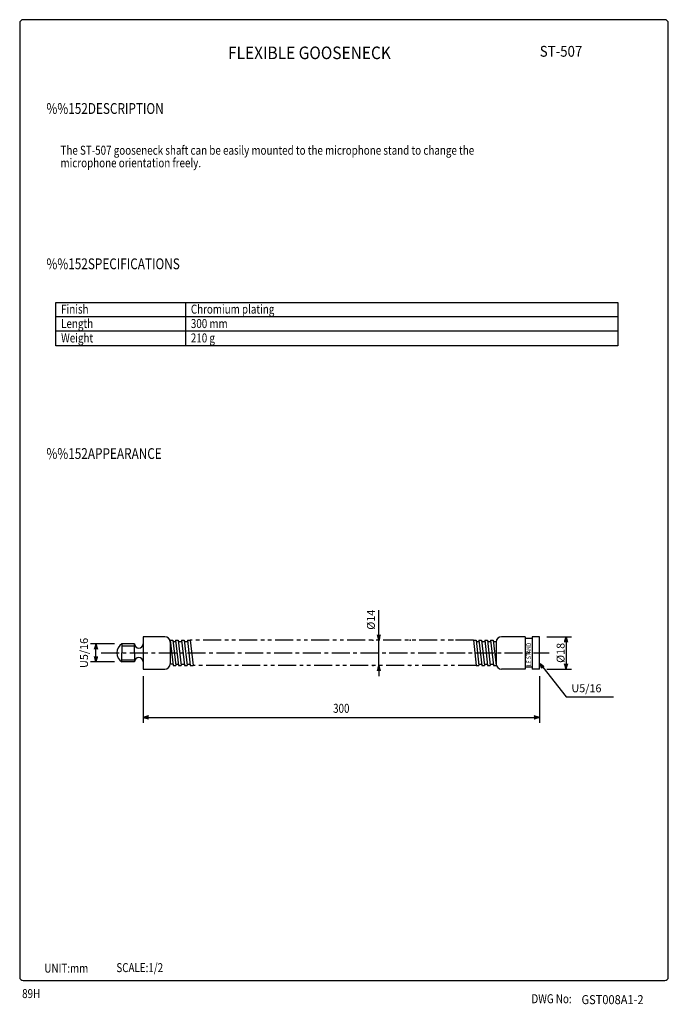
# Model space of a CAD drawing. Extents: x 0 to 360, y 3 to 550.
import ezdxf
from ezdxf.enums import TextEntityAlignment as Align

# ---------------------------------------------------------------- set-up
doc = ezdxf.new("R2010")
doc.units = 0
doc.header["$LTSCALE"] = 8
doc.header["$MEASUREMENT"] = 0
doc.linetypes.add('CENTER', pattern=[2, 1.25, -0.25, 0.25, -0.25])
doc.linetypes.add('PHANTOM', pattern=[2.5, 1.25, -0.25, 0.25, -0.25, 0.25, -0.25])
doc.layers.get('0').update_dxf_attribs({"linetype": 'CONTINUOUS'})
for name, color, linetype in [('1', 3, 'CONTINUOUS'), ('CENTER', 1, 'CENTER'), ('GAWA', 2, 'CONTINUOUS'), ('PEN1', 5, 'CONTINUOUS'), ('SCALE', 4, 'CONTINUOUS'), ('UL1', 4, 'PHANTOM')]:
    doc.layers.add(name, color=color, linetype=linetype)
doc.styles.add('CMP-SET', font='COMPLEX')
doc.styles.get("Standard").update_dxf_attribs({"font": 'SIMPLEX'})
doc.styles.add('UT7', font='TOAFONT', dxfattribs={"width": 0.8, "height": 5})
doc.dimstyles.get("Standard").update_dxf_attribs({"dimtxt": 0.18, "dimasz": 0.18, "dimexe": 0.18, "dimexo": 0.0625, "dimgap": 0.09, "dimtad": 0, "dimtih": 1, "dimtoh": 1, "dimdec": 4, "dimzin": 0, "dimdsep": 46, "dimtxsty": 'Standard', "dimcen": 0.09, "dimadec": 0, "dimazin": 0, "dimtfac": 1, "dimtdec": 4, "dimtofl": 0, "dimtmove": 0, "dimatfit": 3, "dimfxl": 0, "dimtolj": 1, "dimtzin": 0, "dimarcsym": 0})

# ---------------------------------------------------------------- blocks, each defined once
blk = doc.blocks.new('YAZ1', base_point=(184, 133))
for p, q in [((184, 133), (183, 133.267949)), ((184, 133), (183, 132.732051)), ((183, 133), (184, 133))]:
    blk.add_line(p, q)
blk = doc.blocks.new('YAZ3')
for p, q in [((-0.999365, 0.24706), (-0.922039, 0.24706)), ((-0.999365, 0.19706), (-0.735437, 0.19706)), ((-0.999365, 0.14706), (-0.548834, 0.14706)), ((-0.999365, 0.09706), (-0.362232, 0.09706)), ((-0.999365, 0.04706), (-0.175629, 0.04706)), ((-0.999365, -0.05294), (-0.197576, -0.05294)), ((-0.999365, -0.10294), (-0.384179, -0.10294)), ((-0.999365, -0.15294), (-0.570781, -0.15294)), ((-0.999365, -0.20294), (-0.757384, -0.20294)), ((-0.999365, -0.25294), (-0.943986, -0.25294))]:
    blk.add_line(p, q)
blk.add_solid([(0, 0), (-1, 0.267949), (-1, -0.267949)])
blk.add_blockref('YAZ1', (0, 0))
blk = doc.blocks.new('*D5')
at = {"color": 0, "linetype": 'ByBlock'}
for p, q in [((299.095412, 252.827274), (312.816444, 252.827274)), ((309.816444, 249.827274), (309.816444, 237.827274)), ((299.095412, 234.827274), (312.816444, 234.827274))]:
    blk.add_line(p, q, dxfattribs=at)
at = {"color": 0, "linetype": 'ByBlock', "xscale": 3, "yscale": 3, "zscale": 3}
for p, rotation in [((309.816444, 252.827274), 90), ((309.816444, 234.827274), 270)]:
    blk.add_blockref('YAZ3', p, dxfattribs=dict(at, rotation=rotation))
at = {"color": 0, "linetype": 'ByBlock', "style": 'UT7'}
blk.add_text('%%C18', height=4.4, rotation=90, dxfattribs=at).set_placement((306.816444, 243.827274), align=Align.MIDDLE_CENTER)
blk = doc.blocks.new('*D7')
at = {"color": 0, "linetype": 'ByBlock'}
for p, q in [((58.31, 170.61), (58.31, 144.83)), ((278.31, 170.61), (278.31, 144.83)), ((61.31, 147.83), (275.31, 147.83))]:
    blk.add_line(p, q, dxfattribs=at)
at = {"color": 0, "linetype": 'ByBlock', "xscale": 3, "yscale": 3, "zscale": 3, "rotation": 180}
blk.add_blockref('YAZ3', (58.31, 147.83), dxfattribs=at)
at = {"color": 0, "linetype": 'ByBlock', "xscale": 3, "yscale": 3, "zscale": 3}
blk.add_blockref('YAZ3', (278.31, 147.83), dxfattribs=at)
at = {"color": 0, "linetype": 'ByBlock', "style": 'UT7', "width": 0.8}
blk.add_text('300', height=5, dxfattribs=at).set_placement((168.31, 152.83), align=Align.MIDDLE_CENTER)
blk = doc.blocks.new('*D9')
at = {"layer": 'SCALE', "color": 0, "lineweight": -2}
for p, q in [((52.68, 203.42), (39.33, 203.42)), ((42.33, 196.42), (42.33, 200.42)), ((52.68, 193.42), (39.33, 193.42))]:
    blk.add_line(p, q, dxfattribs=at)
at = {"layer": 'SCALE', "color": 0, "lineweight": -2, "xscale": 3, "yscale": 3, "zscale": 3}
for p, rotation in [((42.33, 203.42), 90), ((42.33, 193.42), 270)]:
    blk.add_blockref('YAZ3', p, dxfattribs=dict(at, rotation=rotation))
at = {"layer": 'SCALE', "color": 0, "insert": (35.7, 198.42), "char_height": 4.4, "attachment_point": 5, "rotation": 90}
blk.add_mtext('\\A1;U5/16', dxfattribs=at)
blk = doc.blocks.new('*D4')
at = {"color": 0, "linetype": 'ByBlock'}
for p, q in [((225.935842, 256.827274), (225.935842, 267.483465)), ((225.935842, 253.827274), (225.935842, 256.827274)), ((222.348812, 250.827274), (222.935842, 250.827274)), ((225.935842, 236.827274), (225.935842, 250.827274)), ((222.348812, 236.827274), (222.935842, 236.827274)), ((225.935842, 233.827274), (225.935842, 230.827274))]:
    blk.add_line(p, q, dxfattribs=at)
at = {"color": 0, "linetype": 'ByBlock', "xscale": 3, "yscale": 3, "zscale": 3}
for p, rotation in [((225.935842, 250.827274), 270), ((225.935842, 236.827274), 90)]:
    blk.add_blockref('YAZ3', p, dxfattribs=dict(at, rotation=rotation))
at = {"color": 0, "linetype": 'ByBlock', "style": 'UT7'}
blk.add_text('%%C14', height=4.4, rotation=90, dxfattribs=at).set_placement((221.535842, 262.245369), align=Align.MIDDLE_CENTER)

msp = doc.modelspace()

# ---------------------------------------------------------------- linework, layer by layer
for p, q in [((20, 393), (332, 393)), ((20, 369), (20, 393)), ((332, 393), (332, 369)), ((332, 369), (20, 369)), ((63.68133, 203.42106), (56.68133, 203.42106)), ((56.68133, 203.42106), (56.68133, 198.42106)), ((56.68133, 202.3502), (63.68133, 202.3502)), ((63.68133, 198.42106), (63.68133, 203.42106)), ((68.50015, 207.42106), (68.50015, 189.42106)), ((80.50015, 207.42106), (68.50015, 207.42106)), ((83.50015, 205.42106), (85.00015, 205.42106)), ((83.50015, 205.42106), (85.11687, 191.42106)), ((83.50015, 204.42106), (83.50015, 192.42106)), ((85.00015, 205.42106), (86.61687, 191.42106)), ((85.08375, 204.69713), (86.58497, 204.69713)), ((86.50137, 205.42106), (88.00137, 205.42106)), ((86.50137, 205.42106), (88.11809, 191.42106)), ((88.00137, 205.42106), (89.61809, 191.42106)), ((88.08497, 204.69713), (89.87491, 204.69713)), ((89.79132, 205.42106), (91.29132, 205.42106)), ((89.79132, 205.42106), (91.40804, 191.42106)), ((91.29132, 205.42106), (92.90804, 191.42106)), ((91.37491, 204.69713), (93.16486, 204.69713)), ((93.08126, 205.42106), (94.58126, 205.42106)), ((93.08126, 205.42106), (94.69798, 191.42106)), ((94.58126, 205.42106), (96.19798, 191.42106)), ((251.80231, 205.42106), (253.41904, 191.42106)), ((251.80231, 205.42106), (253.30231, 205.42106)), ((253.30231, 205.42106), (254.91904, 191.42106)), ((253.38591, 204.69713), (254.88713, 204.69713)), ((254.80354, 205.42106), (256.42026, 191.42106)), ((254.80354, 205.42106), (256.30354, 205.42106)), ((256.30354, 205.42106), (257.92026, 191.42106)), ((256.38713, 204.69713), (258.17708, 204.69713)), ((258.09348, 205.42106), (259.7102, 191.42106)), ((258.09348, 205.42106), (259.59348, 205.42106)), ((259.59348, 205.42106), (261.2102, 191.42106)), ((259.67708, 204.69713), (261.46702, 204.69713)), ((261.38343, 205.42106), (263.00015, 191.42106)), ((261.38343, 205.42106), (262.88343, 205.42106)), ((262.88343, 205.42106), (264.50015, 191.42106)), ((262.96702, 204.69713), (264.50015, 204.69713)), ((264.50015, 204.42106), (264.50015, 192.42106)), ((280.50015, 207.42106), (267.50015, 207.42106)), ((280.50015, 207.42106), (280.50015, 189.42106)), ((284.50015, 206.3969), (280.50015, 206.3969)), ((288.50015, 207.42106), (284.50015, 207.42106)), ((284.50015, 207.42106), (284.50015, 189.42106)), ((288.50015, 189.42106), (288.50015, 207.42106)), ((56.68133, 193.42106), (56.68133, 198.42106)), ((63.68133, 198.42106), (63.68133, 193.42106)), ((56.68133, 194.49191), (63.68133, 194.49191)), ((63.68133, 193.42106), (56.68133, 193.42106)), ((85.03327, 192.14498), (83.50015, 192.14498)), ((85.11687, 191.42106), (86.61687, 191.42106)), ((86.53327, 192.14498), (88.0345, 192.14498)), ((88.11809, 191.42106), (89.61809, 191.42106)), ((89.5345, 192.14498), (91.32444, 192.14498)), ((91.40804, 191.42106), (92.90804, 191.42106)), ((92.82444, 192.14498), (94.61439, 192.14498)), ((94.69798, 191.42106), (96.19798, 191.42106)), ((253.41904, 191.42106), (254.91904, 191.42106)), ((254.83544, 192.14498), (256.33666, 192.14498)), ((256.42026, 191.42106), (257.92026, 191.42106)), ((257.83666, 192.14498), (259.62661, 192.14498)), ((259.7102, 191.42106), (261.2102, 191.42106)), ((261.12661, 192.14498), (262.91655, 192.14498)), ((263.00015, 191.42106), (264.50015, 191.42106)), ((68.50015, 189.42106), (80.50015, 189.42106)), ((280.50015, 189.42106), (267.50015, 189.42106)), ((284.50015, 190.44521), (280.50015, 190.44521)), ((288.50015, 189.42106), (284.50015, 189.42106))]:
    msp.add_line(p, q)
for centre, radius, start, end in [((59.86736, 198.42106), 5.92881, 122.505507, 237.494493), ((66.09074, 203.42106), 2.40941, 180, 0), ((80.50015, 204.42106), 3, 0, 90), ((267.50015, 204.42106), 3, 90, 180), ((66.09074, 193.42106), 2.40941, 0, 180), ((80.50015, 192.42106), 3, 270, 0), ((267.50015, 192.42106), 3, 180, 270)]:
    msp.add_arc(centre, radius, start, end)
at = {"layer": 'CENTER'}
msp.add_line((45.16169, 198.42106), (293.83173, 198.42106), dxfattribs=at)
at = {"layer": 'GAWA'}
msp.add_lwpolyline([(0, 18.46796, 0.414214), (2, 16.46796), (358, 16.46796, 0.414214), (360, 18.46796), (360, 548, 0.414214), (358, 550), (2, 550, 0.414214), (0, 548)], format="xyb", close=True, dxfattribs=at)
at = {"layer": 'PEN1'}
for p, q in [((92, 393), (92, 369)), ((20, 385.2), (332, 385.2)), ((20, 377.2), (332, 377.2))]:
    msp.add_line(p, q, dxfattribs=at)
at = {"layer": 'SCALE', "linetype": 'ByBlock'}
for p, q in [((240.70601, 205.42106), (239.70601, 205.42106)), ((240.70601, 191.42106), (239.70601, 191.42106))]:
    msp.add_line(p, q, dxfattribs=at)
at = {"layer": 'SCALE'}
for p, q in [((290.35422, 190.4319), (303.22854, 174.05505)), ((303.22854, 174.05505), (329.57602, 174.05505))]:
    msp.add_line(p, q, dxfattribs=at)
at = {"layer": 'SCALE', "linetype": 'ByBlock'}
for p in [(216.70601, 205.42106), (216.70601, 191.42106), (216.70601, 191.42106)]:
    msp.add_point(p, dxfattribs=at)
at = {"layer": 'UL1'}
for p, q in [((251.80231, 205.42106), (94.58126, 205.42106)), ((253.41904, 191.42106), (96.19798, 191.42106))]:
    msp.add_line(p, q, dxfattribs=at)

# ---------------------------------------------------------------- block references
at = {"layer": 'SCALE', "xscale": 3, "yscale": 3, "zscale": 3, "rotation": 128.171914}
msp.add_blockref('YAZ3', (288.50015, 192.79038), dxfattribs=at)

# ---------------------------------------------------------------- texts
at = {"style": 'CMP-SET', "width": 0.9}
for s, height, p in [('FLEXIBLE GOOSENECK', 7, (160.81839, 530.6895)), ('ST-507', 6, (300.45022, 531.6565))]:
    msp.add_text(s, height=height, dxfattribs=at).set_placement(p, align=Align.MIDDLE)
for s, style, width, p in [('89H', 'UT7', 0.8, (1.35317, 6.76371)), ('GST008A1-2', 'CMP-SET', 0.9, (311.81185, 3.39506))]:
    msp.add_text(s, height=5, dxfattribs=dict(style=style, width=width)).set_placement(p)
at = {"layer": '1', "style": 'UT7', "width": 0.8}
for s, height, p in [('%%152DESCRIPTION', 6, (14.86197, 497.68598)), ('The ST-507 gooseneck shaft can be easily mounted to the microphone stand to change the ', 5, (22.64452, 475.02451)), ('microphone orientation freely.', 5, (22.64452, 468.02451)), ('%%152SPECIFICATIONS', 6, (14.86197, 411.44863)), ('Finish', 5, (23, 386.8)), ('Chromium plating', 5, (95, 386.8)), ('Length', 5, (23, 378.8)), ('300 mm', 5, (95, 378.8)), ('Weight', 5, (23, 370.8)), ('210 g', 5, (95, 370.8)), ('%%152APPEARANCE', 6, (14.86197, 306.09399)), ('UNIT:mm', 5, (13.6738, 20.86755)), ('SCALE:1/2', 5, (53.65568, 21.17155)), ('DWG No:', 5, (284.05073, 3.90374))]:
    msp.add_text(s, height=height, dxfattribs=at).set_placement(p)
msp.add_text('LE STAND', height=2.603797, rotation=90, dxfattribs=at).set_placement((283.82233, 191.1006))
at = {"layer": 'SCALE'}
msp.add_text('U5/16', height=4.4, dxfattribs=at).set_placement((306.23131, 175.20073), align=Align.BOTTOM_LEFT)

# ---------------------------------------------------------------- dimensions: what is measured, and where the dimension line sits
dim = msp.add_linear_dim(base=(199.34058, 205.42106), p1=(199.75355, 191.42106), p2=(199.75355, 205.42106), angle=90, text='%%C14', dimstyle='Standard', dxfattribs=at)
dim.commit()
dim.dimension.update_dxf_attribs({"geometry": '*D4', "text_midpoint": (194.94058, 216.83915), "insert": (-26.59526, -45.40622)})
dim = msp.add_linear_dim(base=(42.32707, 203.42106), p1=(56.68133, 193.42106), p2=(56.68133, 203.42106), angle=90, text='U5/16', dimstyle='Standard', override={"dimscale": 2, "dimtxt": 2.2, "dimasz": 1.5, "dimexe": 1.5, "dimexo": 2, "dimtih": 0, "dimtoh": 0, "dimdec": 3, "dimblk": 'YAZ3', "dimtdec": 3, "dimtofl": 1, "dimtmove": 2, "dimldrblk": 'YAZ3', "dimtvp": 1}, dxfattribs=at)
dim.commit()
dim.dimension.update_dxf_attribs({"geometry": '*D9', "text_midpoint": (35.70469, 198.42106)})
dim = msp.add_linear_dim(base=(303.22118, 189.42106), p1=(288.50015, 207.42106), p2=(288.50015, 189.42106), angle=90, text='%%C18', dimstyle='Standard', dxfattribs=at)
dim.commit()
dim.dimension.update_dxf_attribs({"geometry": '*D5', "text_midpoint": (300.22118, 198.42106), "dimtype": 128, "insert": (-6.59526, -45.40622)})
dim = msp.add_linear_dim(base=(288.50015, 162.63743), p1=(68.50015, 189.42106), p2=(288.50015, 189.42106), text='300', dimstyle='Standard', dxfattribs=at)
dim.commit()
dim.dimension.update_dxf_attribs({"geometry": '*D7', "text_midpoint": (178.50015, 167.63743), "insert": (10.18659, 14.80967)})

doc.saveas('drawing.dxf')
